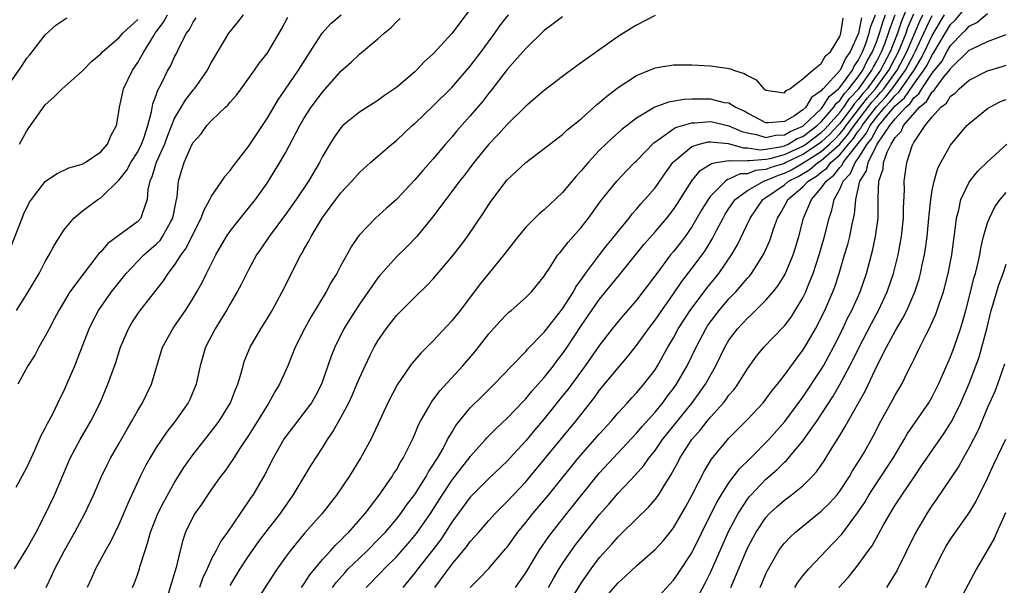
# Model space of a CAD drawing. Units: inches. Extents: x 2556000 to 2559000, y 1542000 to 1545000.
# Drawn here: x 2556472 to 2556579, y 1543661 to 1543722 of the extents above; entities that cross this region are included whole.
import ezdxf

# ---------------------------------------------------------------- set-up
doc = ezdxf.new("R2010")
doc.units = ezdxf.units.IN
doc.header["$MEASUREMENT"] = 0
doc.layers.add('LD25561542_2ft', color=72, linetype='Continuous')

msp = doc.modelspace()

# ---------------------------------------------------------------- linework, layer by layer
at = {"layer": 'LD25561542_2ft'}
for points, elevation in [([(2556568.63, 1543724.63), (2556567.69, 1543722.31), (2556567.24, 1543721), (2556566.44, 1543719), (2556565.42, 1543717), (2556563.96, 1543715), (2556563.51, 1543714.49), (2556563, 1543713.82), (2556562.6, 1543713.4), (2556562.33, 1543713), (2556561, 1543711.25), (2556560.78, 1543711), (2556559.91, 1543710.09), (2556559, 1543709.22), (2556558.71, 1543709), (2556557, 1543707.87), (2556555.16, 1543707), (2556555, 1543706.91), (2556553.54, 1543706.46), (2556553, 1543706.24), (2556551.87, 1543706.13), (2556551, 1543705.8), (2556550.23, 1543705.77), (2556549, 1543705.2), (2556548.83, 1543705.17), (2556548.61, 1543705), (2556547, 1543703.36), (2556546.74, 1543703), (2556546.08, 1543701.92), (2556545, 1543700.06), (2556544.25, 1543699), (2556543.71, 1543698.29), (2556543, 1543697.37), (2556542.69, 1543697), (2556541.18, 1543695), (2556539.69, 1543693), (2556539, 1543692.11), (2556537.55, 1543690.45), (2556537, 1543689.81), (2556536.35, 1543689), (2556535, 1543687.25), (2556533.42, 1543685), (2556531.56, 1543682.44), (2556531, 1543681.73), (2556529, 1543679.26), (2556527.96, 1543678.04), (2556527, 1543676.88), (2556525.29, 1543675), (2556525, 1543674.68), (2556523, 1543672.78), (2556521, 1543670.77), (2556519, 1543668.06), (2556518.33, 1543667), (2556517.8, 1543666.2), (2556516.94, 1543665.06), (2556515.31, 1543663), (2556515, 1543662.59), (2556513.71, 1543661)], 7870), ([(2556531.5, 1543659), (2556533, 1543661.46), (2556534.07, 1543663), (2556535, 1543664.23), (2556536.32, 1543665.68), (2556537, 1543666.48), (2556537.27, 1543666.73), (2556539, 1543668.44), (2556540.3, 1543669.7), (2556541, 1543670.51), (2556541.36, 1543671), (2556541.9, 1543671.9), (2556542.76, 1543673.23), (2556543.46, 1543674.54), (2556543.7, 1543675), (2556544.99, 1543677), (2556545.93, 1543678.07), (2556546.64, 1543679), (2556547, 1543679.44), (2556548.4, 1543681), (2556548.67, 1543681.33), (2556549, 1543681.81), (2556549.56, 1543682.44), (2556549.97, 1543683), (2556551, 1543684.68), (2556551.97, 1543686.03), (2556552.78, 1543687), (2556554.84, 1543689.16), (2556555, 1543689.33), (2556555.72, 1543690.28), (2556556.17, 1543691), (2556557, 1543692.36), (2556557.32, 1543693), (2556557.51, 1543693.51), (2556558.13, 1543695), (2556558.75, 1543697), (2556559.33, 1543699), (2556559.86, 1543701), (2556560.15, 1543701.85), (2556560.39, 1543703), (2556561, 1543704.12), (2556561.35, 1543705), (2556562.17, 1543705.83), (2556562.66, 1543707), (2556563, 1543707.46), (2556563.97, 1543709), (2556564.43, 1543709.57), (2556565, 1543710.66), (2556565.23, 1543711), (2556566.24, 1543712.24), (2556567, 1543713.14), (2556567.99, 1543714.01), (2556569, 1543715.48), (2556570.11, 1543717), (2556570.44, 1543717.56), (2556571, 1543718.67), (2556571.15, 1543718.85), (2556571.55, 1543719.55), (2556573, 1543721.94), (2556573.54, 1543722.46), (2556575, 1543724.24)], 7860), ([(2556521, 1543723.6), (2556519, 1543720.98), (2556517, 1543718.78), (2556516.06, 1543717.94), (2556515.19, 1543717), (2556515, 1543716.83), (2556513, 1543715.12), (2556511.73, 1543714.27), (2556511, 1543713.73), (2556509, 1543712.46), (2556507.22, 1543711), (2556507, 1543710.78), (2556506.26, 1543709.74), (2556505.8, 1543709), (2556505, 1543707.66), (2556504.67, 1543707), (2556503.48, 1543705), (2556502.14, 1543703), (2556501, 1543701.38), (2556499.22, 1543699), (2556498.33, 1543697.67), (2556497.87, 1543697), (2556497, 1543695.4), (2556496.2, 1543693.8), (2556495.77, 1543693), (2556495, 1543691.71), (2556494.6, 1543691), (2556494, 1543690), (2556493.38, 1543689), (2556492.35, 1543687), (2556491.75, 1543685), (2556491.32, 1543683), (2556490.64, 1543681.36), (2556490.47, 1543681), (2556489.06, 1543679), (2556488.15, 1543677.85), (2556487, 1543676.14), (2556486.3, 1543675), (2556485.84, 1543674.16), (2556485.27, 1543673), (2556483.92, 1543670.08), (2556483, 1543667.89), (2556482.06, 1543665.94), (2556481.52, 1543665), (2556480.45, 1543663), (2556480.01, 1543661.99), (2556479.54, 1543661)], 7888), ([(2556470.94, 1543697), (2556472.48, 1543701), (2556472.63, 1543701.37), (2556473.3, 1543702.7), (2556473.49, 1543703), (2556475, 1543704.95), (2556476.2, 1543705.8), (2556477.56, 1543706.44), (2556479, 1543706.83), (2556479.1, 1543706.9), (2556479.31, 1543707), (2556481, 1543708.18), (2556481.72, 1543709), (2556482.09, 1543709.91), (2556482.7, 1543711), (2556483, 1543712.72), (2556483.03, 1543713), (2556483.38, 1543714.62), (2556483.48, 1543715), (2556484.45, 1543717), (2556485, 1543717.83), (2556485.66, 1543719), (2556486.7, 1543720.7), (2556486.9, 1543721), (2556487.81, 1543722.19), (2556488.24, 1543723)], 7900), ([(2556471, 1543715.39), (2556472.5, 1543717.5), (2556473, 1543718.31), (2556473.32, 1543718.68), (2556473.58, 1543719), (2556475, 1543720.84), (2556476.13, 1543721.87), (2556477, 1543722.46), (2556477.34, 1543722.66)], 7904), ([(2556471.67, 1543663), (2556473, 1543665.18), (2556474, 1543667), (2556475, 1543668.88), (2556476.01, 1543671), (2556477, 1543673.38), (2556477.7, 1543675), (2556478.76, 1543677), (2556479.94, 1543679), (2556480.94, 1543681), (2556481.77, 1543683), (2556482.63, 1543685.37), (2556483.14, 1543687), (2556483.99, 1543689), (2556484.36, 1543689.64), (2556485, 1543690.61), (2556485.27, 1543691), (2556487.79, 1543694.21), (2556488.3, 1543695), (2556489, 1543695.91), (2556489.69, 1543697), (2556490.26, 1543697.74), (2556491, 1543699.27), (2556491.88, 1543701), (2556492.17, 1543701.83), (2556492.82, 1543703), (2556493, 1543703.36), (2556494.12, 1543705), (2556494.46, 1543705.54), (2556495, 1543706.13), (2556495.36, 1543706.64), (2556497, 1543708.76), (2556499, 1543711.79), (2556500.19, 1543713.81), (2556501, 1543714.96), (2556502.39, 1543717), (2556503.4, 1543718.6), (2556503.68, 1543719), (2556504.98, 1543721.02), (2556505.92, 1543722.08), (2556507.03, 1543723)], 7892), ([(2556471.85, 1543671.85), (2556473, 1543673.97), (2556473.46, 1543675), (2556473.86, 1543675.86), (2556474.56, 1543677.44), (2556475, 1543678.24), (2556475.24, 1543678.76), (2556475.8, 1543679.8), (2556476.58, 1543681.42), (2556477, 1543682.24), (2556477.34, 1543683), (2556478.18, 1543685), (2556479, 1543687.06), (2556479.75, 1543689), (2556480.16, 1543689.84), (2556480.77, 1543691), (2556482.17, 1543693), (2556483.74, 1543695), (2556485.65, 1543697), (2556487, 1543698.16), (2556487.42, 1543698.58), (2556487.7, 1543699), (2556488.55, 1543700.55), (2556488.82, 1543701), (2556489.17, 1543702.83), (2556489.28, 1543703.28), (2556489.42, 1543705), (2556489.78, 1543706.22), (2556490.03, 1543707), (2556490.84, 1543708.84), (2556491, 1543709.16), (2556491.87, 1543710.13), (2556492.5, 1543711), (2556493, 1543711.55), (2556494.51, 1543713), (2556494.77, 1543713.23), (2556495, 1543713.53), (2556495.69, 1543714.31), (2556496.19, 1543715), (2556497.65, 1543717), (2556498.2, 1543717.8), (2556499, 1543718.82), (2556499.12, 1543719), (2556500.56, 1543721.44), (2556501.24, 1543722.76)], 7894), ([(2556471.89, 1543691), (2556473.16, 1543693), (2556474.33, 1543695), (2556475, 1543696.3), (2556475.43, 1543697), (2556475.96, 1543698.04), (2556477, 1543699.67), (2556478.07, 1543701), (2556479, 1543701.75), (2556479.71, 1543702.29), (2556480.7, 1543703), (2556481, 1543703.18), (2556483, 1543705.14), (2556483.82, 1543706.18), (2556484.26, 1543707), (2556485, 1543708.16), (2556485.42, 1543709), (2556485.65, 1543709.65), (2556486.08, 1543711), (2556486.49, 1543712.49), (2556486.64, 1543713.36), (2556487, 1543714.3), (2556487.17, 1543714.83), (2556487.58, 1543715.58), (2556488.28, 1543717), (2556488.54, 1543717.46), (2556489, 1543718.46), (2556489.19, 1543718.81), (2556489.54, 1543719.54), (2556490.3, 1543721), (2556490.59, 1543721.41), (2556491, 1543722.19), (2556491.33, 1543722.67)], 7898), ([(2556496.42, 1543723), (2556495.8, 1543722.2), (2556495, 1543721.25), (2556494.82, 1543721), (2556493, 1543717.9), (2556492.53, 1543717), (2556491.1, 1543715), (2556491, 1543714.89), (2556490.17, 1543713.83), (2556489, 1543711.84), (2556488.18, 1543709.82), (2556487.89, 1543709), (2556486.99, 1543707), (2556486.54, 1543705.46), (2556486.3, 1543705), (2556486.09, 1543704.09), (2556486.01, 1543703), (2556485.47, 1543701.47), (2556485.35, 1543701), (2556485, 1543700.61), (2556481.75, 1543698.25), (2556481, 1543697.35), (2556480.82, 1543697.18), (2556480.7, 1543697), (2556479.08, 1543694.92), (2556477.67, 1543693), (2556476.45, 1543691), (2556475.96, 1543690.04), (2556475.4, 1543689), (2556475, 1543688.2), (2556474.31, 1543687), (2556473.85, 1543686.15), (2556473.11, 1543685), (2556472.02, 1543683)], 7896), ([(2556472.2, 1543709), (2556473, 1543710.45), (2556473.4, 1543711), (2556474.79, 1543713), (2556475, 1543713.27), (2556475.92, 1543714.08), (2556476.84, 1543715), (2556479, 1543716.9), (2556480.03, 1543717.97), (2556481, 1543718.78), (2556481.19, 1543719), (2556483, 1543720.54), (2556483.39, 1543721), (2556484.21, 1543721.79), (2556485, 1543722.49)], 7902), ([(2556475.1, 1543661), (2556475.71, 1543662.29), (2556476.02, 1543663), (2556477.08, 1543665), (2556478.21, 1543667), (2556479.28, 1543669), (2556480.23, 1543671), (2556481.09, 1543673), (2556481.71, 1543674.29), (2556482.07, 1543675), (2556483, 1543676.61), (2556483.86, 1543678.14), (2556484.38, 1543679), (2556485, 1543680.14), (2556485.51, 1543681), (2556486.48, 1543683), (2556487.7, 1543687), (2556488.79, 1543689), (2556489, 1543689.28), (2556490.17, 1543691), (2556491, 1543692.31), (2556491.4, 1543693), (2556491.97, 1543694.03), (2556492.44, 1543695), (2556493.47, 1543697), (2556494.62, 1543699), (2556495, 1543699.57), (2556496.52, 1543701.48), (2556497, 1543702.05), (2556497.76, 1543703), (2556499, 1543704.78), (2556500.39, 1543707), (2556501, 1543708.05), (2556502.55, 1543711), (2556503, 1543711.76), (2556503.79, 1543713), (2556505, 1543714.64), (2556507, 1543716.91), (2556508.11, 1543717.89), (2556509, 1543718.73), (2556511, 1543720.39), (2556511.68, 1543721), (2556512.41, 1543721.59), (2556513, 1543722.25), (2556513.4, 1543722.6)], 7890), ([(2556484.42, 1543661), (2556484.6, 1543661.4), (2556485, 1543662.47), (2556485.18, 1543663), (2556485.24, 1543663.24), (2556485.81, 1543665), (2556486.11, 1543665.89), (2556486.39, 1543667), (2556487.19, 1543669), (2556487.79, 1543670.21), (2556489, 1543672.37), (2556490, 1543674), (2556490.7, 1543675), (2556491, 1543675.4), (2556493, 1543677.91), (2556493.81, 1543679), (2556495.05, 1543681), (2556495.58, 1543682.42), (2556495.84, 1543683), (2556496.21, 1543684.21), (2556496.4, 1543685), (2556496.54, 1543685.46), (2556497.16, 1543687), (2556498.32, 1543689), (2556498.59, 1543689.41), (2556499, 1543690.07), (2556499.54, 1543691), (2556500.65, 1543693), (2556502.66, 1543697), (2556502.79, 1543697.21), (2556503, 1543697.6), (2556503.51, 1543698.49), (2556503.76, 1543699), (2556504.96, 1543701), (2556505.84, 1543702.16), (2556506.44, 1543703), (2556507, 1543703.74), (2556508.18, 1543705), (2556509, 1543705.92), (2556510.2, 1543707), (2556511, 1543707.7), (2556512.51, 1543709), (2556513, 1543709.39), (2556514.72, 1543711), (2556515, 1543711.24), (2556517, 1543713.16), (2556519, 1543715.13), (2556521, 1543717.44), (2556522.19, 1543719), (2556523.65, 1543721), (2556524.2, 1543721.8), (2556525.13, 1543723)], 7886), ([(2556531, 1543722.79), (2556529.99, 1543722.01), (2556529, 1543721.3), (2556527, 1543719.37), (2556526.69, 1543719), (2556525, 1543717.09), (2556523.22, 1543714.78), (2556523, 1543714.52), (2556522.35, 1543713.65), (2556521, 1543712.07), (2556519.56, 1543710.44), (2556519, 1543709.76), (2556518.32, 1543709), (2556517, 1543707.42), (2556515.85, 1543706.15), (2556515, 1543705.14), (2556513, 1543703.01), (2556511.93, 1543702.07), (2556510.75, 1543701), (2556509, 1543699.19), (2556508.86, 1543699), (2556508.11, 1543697.89), (2556507.63, 1543697), (2556507, 1543695.87), (2556506.54, 1543695), (2556505.95, 1543694.05), (2556505.39, 1543693), (2556503.74, 1543690.26), (2556503.04, 1543689), (2556502.06, 1543687), (2556501.25, 1543685), (2556500.35, 1543683), (2556499.83, 1543682.17), (2556499.19, 1543681), (2556499, 1543680.71), (2556497.96, 1543679), (2556497, 1543677.46), (2556496.1, 1543676.1), (2556495.24, 1543674.76), (2556494.42, 1543673.58), (2556493.98, 1543673), (2556493, 1543671.63), (2556492.56, 1543671), (2556491.94, 1543670.06), (2556491.19, 1543669), (2556491, 1543668.67), (2556490.18, 1543667), (2556489.87, 1543666.13), (2556489.59, 1543665), (2556489.17, 1543663.17), (2556488.31, 1543660.31)], 7884), ([(2556541, 1543722.93), (2556539, 1543721.89), (2556538.45, 1543721.56), (2556537, 1543720.64), (2556532.52, 1543717.48), (2556531, 1543716.34), (2556529, 1543714.81), (2556527, 1543713.1), (2556525, 1543711.14), (2556523.98, 1543710.02), (2556523, 1543709), (2556521.39, 1543707), (2556520.36, 1543705.64), (2556519.85, 1543705), (2556519, 1543703.86), (2556518.34, 1543703), (2556516.92, 1543701.08), (2556515.2, 1543699), (2556514.12, 1543697.88), (2556513, 1543696.79), (2556511.22, 1543694.78), (2556511, 1543694.52), (2556509, 1543691.66), (2556507.96, 1543690.04), (2556507.33, 1543689), (2556506.33, 1543687), (2556505.95, 1543686.05), (2556504.9, 1543683), (2556504.24, 1543681.76), (2556503.8, 1543681), (2556503, 1543679.91), (2556502.28, 1543679), (2556501, 1543677.32), (2556500.87, 1543677.13), (2556499.65, 1543675), (2556498.76, 1543673.24), (2556497.45, 1543671), (2556497.26, 1543670.74), (2556497, 1543670.33), (2556496.44, 1543669.56), (2556496.08, 1543669), (2556494.72, 1543667), (2556493.99, 1543666.01), (2556493.49, 1543665), (2556493, 1543664.08), (2556492.51, 1543663), (2556492.02, 1543661.98), (2556491.7, 1543661)], 7882), ([(2556495, 1543661.22), (2556496.08, 1543663), (2556497, 1543664.4), (2556497.42, 1543665), (2556498.07, 1543665.93), (2556499, 1543667.17), (2556500.44, 1543669), (2556500.66, 1543669.34), (2556501.84, 1543671), (2556503.76, 1543674.24), (2556505, 1543676.13), (2556505.54, 1543677), (2556506.14, 1543677.86), (2556507, 1543679.4), (2556507.84, 1543681), (2556508.21, 1543681.79), (2556508.73, 1543683), (2556509, 1543683.66), (2556509.61, 1543685), (2556510.21, 1543686.21), (2556510.59, 1543687), (2556511, 1543687.71), (2556511.9, 1543689), (2556513, 1543690.43), (2556513.55, 1543691), (2556515, 1543692.44), (2556516.31, 1543693.69), (2556517, 1543694.42), (2556519, 1543696.79), (2556519.97, 1543698.03), (2556520.71, 1543699), (2556522.44, 1543701.56), (2556523, 1543702.48), (2556523.21, 1543702.79), (2556525, 1543705.15), (2556525.98, 1543706.02), (2556527, 1543707.02), (2556529, 1543708.51), (2556529.6, 1543709), (2556531, 1543710.06), (2556531.47, 1543710.53), (2556533, 1543711.75), (2556534.71, 1543713.29), (2556535, 1543713.51), (2556535.79, 1543714.21), (2556537, 1543715.12), (2556539, 1543716.43), (2556540.41, 1543717), (2556541, 1543717.26), (2556543, 1543717.59), (2556544.43, 1543717.57), (2556545, 1543717.58), (2556547, 1543717.48), (2556548.77, 1543717.23), (2556549, 1543717.2), (2556549.17, 1543717.17), (2556549.51, 1543717), (2556550.66, 1543716.66), (2556551, 1543716.43), (2556551.96, 1543715.96), (2556552.76, 1543715), (2556553, 1543714.83), (2556555, 1543714.56), (2556555.19, 1543714.81), (2556555.58, 1543715), (2556557, 1543716.06), (2556558.07, 1543717), (2556559, 1543717.74), (2556559.45, 1543718.55), (2556559.98, 1543719), (2556561, 1543720.65), (2556561.12, 1543721), (2556561.36, 1543722.64)], 7880), ([(2556563.34, 1543722.66), (2556563.01, 1543721), (2556562.12, 1543719), (2556561.64, 1543718.36), (2556561.03, 1543717), (2556559.2, 1543715), (2556559.09, 1543714.91), (2556559, 1543714.76), (2556557.94, 1543714.06), (2556557.32, 1543713), (2556557, 1543712.7), (2556556.08, 1543712.08), (2556555, 1543711.44), (2556553.3, 1543711.3), (2556553, 1543711.31), (2556551.9, 1543711.9), (2556551, 1543712.35), (2556550.59, 1543712.59), (2556549.69, 1543713), (2556549, 1543713.42), (2556548.51, 1543713.49), (2556547, 1543713.86), (2556546.13, 1543713.87), (2556545, 1543713.87), (2556544.16, 1543713.84), (2556542.44, 1543713.56), (2556540.99, 1543713.01), (2556539, 1543711.82), (2556537.42, 1543710.58), (2556536.35, 1543709.65), (2556535, 1543708.33), (2556533.75, 1543707), (2556533, 1543706.1), (2556532.47, 1543705.53), (2556531, 1543703.75), (2556529, 1543701.87), (2556528.51, 1543701.49), (2556527, 1543700.01), (2556526.18, 1543699), (2556525, 1543697.49), (2556524.64, 1543697), (2556522.1, 1543693.9), (2556519.89, 1543691), (2556519, 1543689.85), (2556517, 1543687.69), (2556515.65, 1543686.35), (2556514.72, 1543685.28), (2556514.51, 1543685), (2556513.07, 1543682.93), (2556512.09, 1543681), (2556511, 1543678.64), (2556510.22, 1543677), (2556509.12, 1543675), (2556507.89, 1543673), (2556506.52, 1543671), (2556504.96, 1543669), (2556503.1, 1543666.9), (2556501.54, 1543665), (2556501, 1543664.28), (2556500.09, 1543663), (2556499, 1543661.35), (2556497.33, 1543658.67)], 7878), ([(2556502.74, 1543661), (2556503, 1543661.37), (2556503.62, 1543662.38), (2556505, 1543664.03), (2556505.9, 1543665), (2556506.41, 1543665.59), (2556507, 1543666.13), (2556507.42, 1543666.58), (2556507.87, 1543667), (2556509.61, 1543669), (2556511.13, 1543671), (2556512.53, 1543673), (2556512.7, 1543673.3), (2556513, 1543673.74), (2556513.45, 1543674.55), (2556513.74, 1543675), (2556514.73, 1543677), (2556515, 1543677.61), (2556515.4, 1543678.6), (2556515.61, 1543679), (2556516.49, 1543680.49), (2556516.85, 1543681.15), (2556517, 1543681.32), (2556517.7, 1543682.3), (2556520.2, 1543685), (2556521.49, 1543686.51), (2556523, 1543688.45), (2556524.2, 1543689.8), (2556525, 1543690.63), (2556525.19, 1543690.81), (2556525.44, 1543691), (2556527, 1543692.39), (2556527.62, 1543693), (2556528.25, 1543693.75), (2556529, 1543694.71), (2556529.1, 1543694.9), (2556529.57, 1543695.57), (2556530.49, 1543697), (2556530.72, 1543697.28), (2556531, 1543697.58), (2556531.6, 1543698.4), (2556532.15, 1543699), (2556533, 1543699.97), (2556533.8, 1543701), (2556535.15, 1543702.85), (2556536.87, 1543705), (2556537.9, 1543706.1), (2556538.78, 1543707), (2556539, 1543707.2), (2556540.86, 1543709.14), (2556541.71, 1543709.71), (2556543, 1543710.66), (2556543.21, 1543710.79), (2556545, 1543711.32), (2556545.32, 1543711.32), (2556547, 1543711.44), (2556547.37, 1543711.37), (2556549, 1543710.99), (2556550.38, 1543710.37), (2556551, 1543710.21), (2556551.97, 1543710.04), (2556553, 1543709.73), (2556554.04, 1543709.96), (2556555, 1543710), (2556555.63, 1543710.37), (2556557, 1543710.94), (2556557.08, 1543711), (2556559, 1543712.84), (2556559.14, 1543713), (2556559.84, 1543714.16), (2556560.87, 1543715), (2556561, 1543715.15), (2556562.36, 1543717), (2556562.56, 1543717.44), (2556563, 1543718.04), (2556563.3, 1543718.7), (2556563.47, 1543719), (2556563.79, 1543719.79), (2556564.19, 1543721), (2556564.33, 1543721.67), (2556564.85, 1543723)], 7876), ([(2556506.09, 1543661), (2556506.47, 1543661.53), (2556507.42, 1543662.59), (2556507.8, 1543663), (2556509, 1543664.17), (2556509.87, 1543665), (2556511, 1543666.14), (2556511.82, 1543667), (2556513, 1543668.38), (2556513.5, 1543669), (2556514.11, 1543669.89), (2556515, 1543671.06), (2556516.22, 1543673), (2556516.48, 1543673.52), (2556517, 1543674.29), (2556517.26, 1543674.74), (2556517.44, 1543675), (2556518.05, 1543676.05), (2556518.55, 1543677), (2556519, 1543677.79), (2556519.45, 1543678.55), (2556521, 1543680.45), (2556522.28, 1543681.72), (2556523.59, 1543683), (2556525.49, 1543685), (2556527, 1543686.56), (2556527.2, 1543686.8), (2556529, 1543688.64), (2556531, 1543691.17), (2556532.16, 1543693), (2556532.44, 1543693.56), (2556533, 1543694.32), (2556533.47, 1543695), (2556534.99, 1543697.01), (2556535.86, 1543698.14), (2556536.57, 1543699), (2556537, 1543699.55), (2556538.19, 1543701), (2556538.54, 1543701.46), (2556539, 1543701.96), (2556539.47, 1543702.53), (2556539.91, 1543703), (2556541, 1543704.28), (2556542.12, 1543705.88), (2556542.93, 1543707), (2556543, 1543707.08), (2556543.4, 1543707.4), (2556545, 1543708.76), (2556545.77, 1543709), (2556546.75, 1543709.25), (2556547, 1543709.26), (2556548.93, 1543709.07), (2556550.59, 1543708.59), (2556551, 1543708.6), (2556552.4, 1543708.4), (2556553, 1543708.46), (2556554.75, 1543708.75), (2556555, 1543708.82), (2556555.4, 1543709), (2556556.4, 1543709.6), (2556557, 1543709.84), (2556558.55, 1543711), (2556559, 1543711.43), (2556560.35, 1543713), (2556560.6, 1543713.4), (2556561, 1543713.73), (2556561.5, 1543714.5), (2556561.99, 1543715), (2556563, 1543716.29), (2556563.5, 1543717), (2556563.97, 1543718.03), (2556564.54, 1543719), (2556565, 1543720.15), (2556565.31, 1543721), (2556565.68, 1543722.32), (2556565.94, 1543723)], 7874), ([(2556509.74, 1543661), (2556511.36, 1543662.64), (2556511.68, 1543663), (2556513, 1543664.32), (2556514.26, 1543665.74), (2556515.17, 1543666.83), (2556516.68, 1543669), (2556517.95, 1543671), (2556519, 1543672.57), (2556519.34, 1543673), (2556520.04, 1543673.96), (2556520.87, 1543675), (2556521, 1543675.18), (2556522.66, 1543677), (2556522.81, 1543677.19), (2556523.8, 1543678.2), (2556525, 1543679.32), (2556526.78, 1543681.22), (2556527, 1543681.43), (2556527.71, 1543682.29), (2556529, 1543683.72), (2556530, 1543685), (2556530.42, 1543685.58), (2556531, 1543686.3), (2556531.48, 1543687), (2556533, 1543689.33), (2556535, 1543692.22), (2556537.16, 1543694.84), (2556539.84, 1543698.16), (2556541, 1543699.5), (2556542.27, 1543701), (2556543, 1543701.92), (2556543.43, 1543702.56), (2556544.99, 1543705.01), (2556545.87, 1543706.13), (2556547, 1543706.82), (2556547.1, 1543706.9), (2556547.62, 1543707), (2556549, 1543707.23), (2556549.18, 1543707.18), (2556551, 1543707.24), (2556551.21, 1543707.21), (2556553, 1543707.37), (2556553.45, 1543707.45), (2556555, 1543707.87), (2556557, 1543708.78), (2556557.33, 1543709), (2556559, 1543710.27), (2556559.37, 1543710.63), (2556559.73, 1543711), (2556561, 1543712.44), (2556561.42, 1543713), (2556562.05, 1543713.95), (2556563.06, 1543715), (2556564.48, 1543717), (2556564.64, 1543717.36), (2556565, 1543717.97), (2556565.52, 1543719), (2556565.87, 1543719.87), (2556566.28, 1543721), (2556566.44, 1543721.56), (2556567, 1543723)], 7872), ([(2556517.16, 1543661), (2556519, 1543663.49), (2556520.6, 1543665.4), (2556521, 1543665.97), (2556521.5, 1543666.5), (2556521.92, 1543667), (2556523, 1543668.23), (2556523.69, 1543669), (2556524.34, 1543669.66), (2556525, 1543670.3), (2556527, 1543672.44), (2556527.48, 1543673), (2556530.86, 1543677.14), (2556532.43, 1543679), (2556534.43, 1543681.57), (2556535, 1543682.35), (2556537, 1543684.79), (2556538.03, 1543685.97), (2556539, 1543687.21), (2556540.28, 1543689), (2556541, 1543689.93), (2556541.73, 1543691), (2556543.14, 1543693), (2556543.89, 1543694.11), (2556545, 1543695.53), (2556546.1, 1543697), (2556546.48, 1543697.52), (2556547.22, 1543698.78), (2556547.66, 1543699.66), (2556548.37, 1543701), (2556548.6, 1543701.4), (2556549, 1543702.02), (2556549.67, 1543703), (2556551, 1543703.98), (2556552.76, 1543705), (2556552.93, 1543705.07), (2556553, 1543705.07), (2556554.35, 1543705.65), (2556555, 1543705.84), (2556555.77, 1543706.23), (2556557.04, 1543706.96), (2556559, 1543708.22), (2556559.87, 1543709), (2556560.45, 1543709.55), (2556561, 1543710.13), (2556561.41, 1543710.59), (2556561.68, 1543711), (2556563.99, 1543714.01), (2556564.86, 1543715), (2556566.31, 1543717), (2556567.35, 1543719), (2556568.17, 1543721), (2556568.38, 1543721.62), (2556569, 1543723.11)], 7868), ([(2556521, 1543660.99), (2556522.01, 1543661.99), (2556523, 1543663.05), (2556524.83, 1543665.17), (2556525, 1543665.37), (2556526.16, 1543667), (2556527, 1543668.03), (2556527.76, 1543669), (2556529.45, 1543671), (2556532.68, 1543675), (2556535, 1543677.64), (2556536.24, 1543679), (2556537, 1543679.89), (2556538.03, 1543681), (2556538.48, 1543681.52), (2556539, 1543682.06), (2556539.42, 1543682.58), (2556539.8, 1543683), (2556541, 1543684.57), (2556541.28, 1543685), (2556542.4, 1543687), (2556543, 1543688.03), (2556543.52, 1543689), (2556544.79, 1543691), (2556546.59, 1543693.41), (2556547.92, 1543695), (2556549.29, 1543697), (2556549.91, 1543698.09), (2556551.3, 1543701), (2556552, 1543702), (2556552.67, 1543703), (2556553, 1543703.21), (2556555, 1543704.61), (2556555.45, 1543705), (2556556.49, 1543705.51), (2556557.76, 1543706.24), (2556558.63, 1543707), (2556559, 1543707.23), (2556560.99, 1543709.01), (2556561.92, 1543710.08), (2556562.54, 1543711), (2556564.47, 1543713.53), (2556565, 1543714.13), (2556565.42, 1543714.58), (2556565.76, 1543715), (2556567.21, 1543717), (2556568.25, 1543719), (2556569.67, 1543722.33), (2556569.99, 1543723)], 7866), ([(2556525.9, 1543661), (2556527, 1543662.59), (2556528.47, 1543665), (2556529.49, 1543666.51), (2556529.86, 1543667), (2556531.44, 1543669), (2556534.65, 1543673), (2556535, 1543673.41), (2556536.47, 1543675), (2556539, 1543677.7), (2556539.59, 1543678.41), (2556541, 1543679.98), (2556541.84, 1543681), (2556542.33, 1543681.67), (2556543, 1543682.54), (2556543.33, 1543683), (2556544.49, 1543685), (2556545.44, 1543687), (2556546.49, 1543689), (2556546.69, 1543689.31), (2556547, 1543689.77), (2556547.93, 1543691), (2556549, 1543692.25), (2556549.73, 1543693), (2556551, 1543694.47), (2556551.26, 1543694.74), (2556551.45, 1543695), (2556552.19, 1543696.19), (2556552.71, 1543697), (2556552.81, 1543697.19), (2556553.43, 1543698.57), (2556553.58, 1543699), (2556553.84, 1543699.84), (2556554.27, 1543701), (2556554.55, 1543701.45), (2556555.26, 1543702.74), (2556555.37, 1543703), (2556557, 1543704.39), (2556557.56, 1543705), (2556558.48, 1543705.52), (2556559, 1543705.98), (2556559.59, 1543706.41), (2556560.04, 1543707), (2556561, 1543707.84), (2556561.94, 1543709), (2556562.44, 1543709.56), (2556563, 1543710.4), (2556563.27, 1543710.73), (2556563.41, 1543711), (2556564.96, 1543713.04), (2556565.93, 1543714.07), (2556566.67, 1543715), (2556568.12, 1543717), (2556569, 1543718.7), (2556569.17, 1543719), (2556570.11, 1543721), (2556570.37, 1543721.63), (2556571, 1543722.94)], 7864), ([(2556529.47, 1543661), (2556530.02, 1543661.98), (2556530.63, 1543663), (2556531, 1543663.59), (2556531.94, 1543665), (2556532.39, 1543665.61), (2556533.47, 1543667), (2556535, 1543668.89), (2556535.99, 1543670.01), (2556537, 1543671.2), (2556538.86, 1543673.14), (2556539.8, 1543674.2), (2556540.34, 1543675), (2556541, 1543675.82), (2556541.82, 1543677), (2556545.02, 1543681), (2556545.86, 1543682.14), (2556546.46, 1543683), (2556547.58, 1543685), (2556548.55, 1543687), (2556549, 1543687.76), (2556549.94, 1543689), (2556551, 1543690.15), (2556551.45, 1543690.55), (2556553, 1543692.09), (2556553.78, 1543693), (2556554.32, 1543693.68), (2556555.08, 1543694.92), (2556555.95, 1543697), (2556556.21, 1543697.79), (2556556.57, 1543699), (2556557.08, 1543701), (2556557.92, 1543703), (2556559, 1543704.22), (2556559.51, 1543705), (2556560.37, 1543705.63), (2556561, 1543706.46), (2556561.27, 1543706.73), (2556561.38, 1543707), (2556562.54, 1543708.54), (2556563.85, 1543710.15), (2556564.29, 1543711), (2556565, 1543711.94), (2556565.89, 1543713), (2556566.43, 1543713.57), (2556567, 1543714.28), (2556567.39, 1543714.61), (2556569.04, 1543717), (2556569.78, 1543718.22), (2556570.17, 1543719), (2556571, 1543720.78), (2556572.34, 1543723)], 7862), ([(2556535, 1543659.17), (2556537, 1543661.5), (2556537.79, 1543662.21), (2556539, 1543663.34), (2556541, 1543665.12), (2556541.91, 1543666.09), (2556542.64, 1543667), (2556543, 1543667.46), (2556544.3, 1543669.7), (2556545.02, 1543671.02), (2556546.36, 1543673.64), (2556547.12, 1543674.88), (2556549, 1543677.16), (2556551, 1543679.18), (2556552.69, 1543681), (2556553, 1543681.38), (2556553.68, 1543682.32), (2556554.24, 1543683), (2556555, 1543683.99), (2556556.27, 1543685.73), (2556557, 1543686.68), (2556557.2, 1543687), (2556558.36, 1543689), (2556558.59, 1543689.41), (2556559, 1543690.21), (2556559.38, 1543691), (2556560.26, 1543693), (2556560.46, 1543693.54), (2556560.94, 1543695), (2556561.51, 1543697), (2556561.86, 1543698.14), (2556562.07, 1543699), (2556562.34, 1543700.34), (2556562.6, 1543701.4), (2556562.73, 1543703), (2556563, 1543704.17), (2556563.17, 1543705), (2556563.89, 1543706.11), (2556564.06, 1543707), (2556565.04, 1543709), (2556566.41, 1543711), (2556567, 1543711.73), (2556568.14, 1543713), (2556568.6, 1543713.4), (2556569, 1543714), (2556569.56, 1543714.44), (2556569.88, 1543715), (2556571, 1543716.67), (2556572.04, 1543717.96), (2556572.6, 1543719), (2556573, 1543719.68), (2556574.29, 1543721), (2556574.65, 1543721.35), (2556575, 1543721.78), (2556575.82, 1543722.18), (2556577, 1543723.13)], 7858), ([(2556541, 1543659.63), (2556543, 1543661.77), (2556543.51, 1543662.49), (2556545, 1543664.76), (2556547.07, 1543669), (2556547.72, 1543670.28), (2556548.15, 1543671), (2556549, 1543672.31), (2556550.15, 1543673.85), (2556551.32, 1543675), (2556553.31, 1543677), (2556555.04, 1543678.96), (2556557, 1543681.6), (2556559, 1543684.61), (2556559.23, 1543685), (2556560.31, 1543687), (2556561.31, 1543689), (2556561.85, 1543690.15), (2556562.29, 1543691), (2556563.2, 1543693), (2556563.9, 1543695), (2556564.55, 1543697.45), (2556564.88, 1543699), (2556565.15, 1543701), (2556565.17, 1543703.17), (2556565.23, 1543705), (2556565.68, 1543706.32), (2556565.74, 1543707), (2556566.12, 1543708.12), (2556566.57, 1543709), (2556567, 1543709.72), (2556567.64, 1543710.36), (2556567.91, 1543711), (2556569.64, 1543713), (2556570.4, 1543713.6), (2556571, 1543714.65), (2556571.2, 1543714.8), (2556571.32, 1543715), (2556572.31, 1543716.31), (2556572.93, 1543717.07), (2556573, 1543717.2), (2556575, 1543719.16), (2556575.33, 1543719.33), (2556577, 1543720.13), (2556579, 1543720.88)], 7856), ([(2556545, 1543658.73), (2556546.46, 1543661.54), (2556547, 1543662.63), (2556548.34, 1543665.66), (2556549, 1543667.11), (2556550, 1543669), (2556551, 1543670.55), (2556551.19, 1543670.81), (2556551.36, 1543671), (2556553, 1543672.72), (2556554.23, 1543673.77), (2556555, 1543674.55), (2556555.24, 1543674.76), (2556557, 1543676.87), (2556558.51, 1543679), (2556559, 1543679.71), (2556560.29, 1543681.71), (2556561.02, 1543682.98), (2556562.1, 1543685), (2556562.41, 1543685.59), (2556563.1, 1543687), (2556564.42, 1543689.58), (2556565.2, 1543691), (2556566.14, 1543693), (2556566.82, 1543695), (2556567.31, 1543697), (2556567.58, 1543698.42), (2556567.68, 1543699), (2556567.9, 1543701), (2556567.9, 1543702.1), (2556568.01, 1543704.01), (2556567.98, 1543705), (2556568.25, 1543707), (2556568.83, 1543708.83), (2556568.9, 1543709), (2556568.95, 1543709.05), (2556569, 1543709.17), (2556570.24, 1543711), (2556571, 1543711.94), (2556571.93, 1543713), (2556572.55, 1543713.45), (2556573, 1543714.2), (2556573.48, 1543714.52), (2556573.93, 1543715), (2556575, 1543715.94), (2556577, 1543716.95), (2556578.59, 1543717.41), (2556579, 1543717.54)], 7854), ([(2556549.22, 1543661), (2556550.89, 1543665), (2556551, 1543665.24), (2556551.61, 1543666.39), (2556551.96, 1543667), (2556553, 1543668.56), (2556553.4, 1543669), (2556554.22, 1543669.78), (2556555, 1543670.46), (2556555.74, 1543671), (2556557, 1543672.01), (2556558.02, 1543673), (2556558.49, 1543673.51), (2556559.31, 1543674.69), (2556560.25, 1543676.25), (2556560.83, 1543677.17), (2556561, 1543677.46), (2556561.59, 1543678.41), (2556561.9, 1543679), (2556563.74, 1543682.26), (2556565.09, 1543685.09), (2556566.07, 1543687), (2556567, 1543688.76), (2556567.84, 1543690.16), (2556568.26, 1543691), (2556569.13, 1543693), (2556569.58, 1543694.42), (2556569.74, 1543695), (2556569.93, 1543695.93), (2556570.17, 1543697), (2556570.29, 1543697.71), (2556570.46, 1543699), (2556570.65, 1543701), (2556570.66, 1543701.34), (2556570.84, 1543703), (2556571, 1543704), (2556571.2, 1543705), (2556571.61, 1543706.39), (2556571.93, 1543707), (2556573, 1543708.9), (2556574.74, 1543711), (2556575, 1543711.25), (2556577, 1543712.85), (2556577.23, 1543713), (2556578.39, 1543713.61), (2556579, 1543713.85)], 7852), ([(2556552.37, 1543661), (2556553, 1543662.48), (2556553.17, 1543662.83), (2556554.41, 1543665), (2556554.65, 1543665.35), (2556555, 1543665.79), (2556555.59, 1543666.41), (2556556.22, 1543667), (2556559, 1543669.25), (2556559.89, 1543670.11), (2556560.67, 1543671), (2556561, 1543671.41), (2556562.05, 1543673), (2556562.39, 1543673.61), (2556563, 1543674.56), (2556563.62, 1543675.62), (2556564.61, 1543677.39), (2556565.45, 1543679), (2556566.72, 1543681.28), (2556567, 1543681.81), (2556567.7, 1543683), (2556568.37, 1543684.37), (2556568.8, 1543685.2), (2556569, 1543685.65), (2556569.66, 1543687), (2556570.31, 1543688.31), (2556570.68, 1543689), (2556571.41, 1543690.59), (2556571.78, 1543691.78), (2556572.21, 1543693), (2556572.73, 1543695), (2556573.12, 1543697), (2556573.33, 1543698.67), (2556573.46, 1543699.46), (2556573.63, 1543701), (2556573.88, 1543701.88), (2556574.1, 1543703), (2556575, 1543704.87), (2556575.09, 1543705), (2556575.94, 1543706.06), (2556577, 1543707.07), (2556579.09, 1543709)], 7850), ([(2556556.12, 1543661), (2556556.46, 1543661.54), (2556557, 1543662.25), (2556557.63, 1543663), (2556560.26, 1543665.74), (2556561.22, 1543666.78), (2556562.93, 1543669.07), (2556563.73, 1543670.27), (2556564.16, 1543671), (2556565, 1543672.31), (2556566.77, 1543675), (2556567.97, 1543677), (2556568.34, 1543677.66), (2556570.63, 1543681), (2556571, 1543681.65), (2556571.67, 1543683), (2556572.23, 1543684.23), (2556573, 1543685.96), (2556573.39, 1543687), (2556574.06, 1543689), (2556574.29, 1543689.71), (2556574.63, 1543691), (2556575, 1543692.41), (2556575.52, 1543694.48), (2556575.68, 1543695), (2556575.91, 1543695.91), (2556576.15, 1543697), (2556576.27, 1543697.73), (2556576.57, 1543699), (2556577, 1543700.47), (2556577.19, 1543701), (2556577.79, 1543702.21), (2556578.35, 1543703), (2556579, 1543703.78)], 7848), ([(2556560.89, 1543661), (2556561.91, 1543662.09), (2556563, 1543663.43), (2556564.12, 1543665), (2556564.5, 1543665.5), (2556565.69, 1543667.69), (2556566.44, 1543669), (2556567, 1543669.91), (2556567.7, 1543671), (2556569, 1543672.92), (2556569.85, 1543674.15), (2556570.41, 1543675), (2556572.3, 1543677.7), (2556573, 1543678.78), (2556573.12, 1543679), (2556574.1, 1543681), (2556575, 1543683.09), (2556575.74, 1543685), (2556576.07, 1543685.93), (2556576.38, 1543687), (2556576.9, 1543689), (2556577.39, 1543691), (2556577.57, 1543691.57), (2556578.22, 1543693.78), (2556578.68, 1543695), (2556579, 1543695.99)], 7846), ([(2556578.83, 1543685.17), (2556578.08, 1543683), (2556577.78, 1543682.22), (2556577, 1543680.48), (2556575.96, 1543678.04), (2556575, 1543676.16), (2556574.35, 1543675), (2556573.88, 1543674.12), (2556573, 1543672.78), (2556571.46, 1543670.54), (2556571, 1543669.89), (2556570.41, 1543669), (2556569.16, 1543666.84), (2556567.19, 1543662.81), (2556567, 1543662.49), (2556566.05, 1543661)], 7844), ([(2556570.29, 1543661), (2556570.53, 1543661.47), (2556571, 1543662.5), (2556571.24, 1543663), (2556572.26, 1543665), (2556572.53, 1543665.47), (2556573, 1543666.24), (2556573.52, 1543667), (2556575, 1543669.08), (2556575.73, 1543670.27), (2556577, 1543672.82), (2556577.67, 1543674.33), (2556578.96, 1543677.04)], 7842), ([(2556578.94, 1543669.06), (2556578.01, 1543667), (2556577.71, 1543666.29), (2556575.81, 1543663), (2556573.67, 1543659)], 7840)]:
    msp.add_lwpolyline(points, dxfattribs=dict(at, elevation=elevation))

doc.saveas('drawing.dxf')
